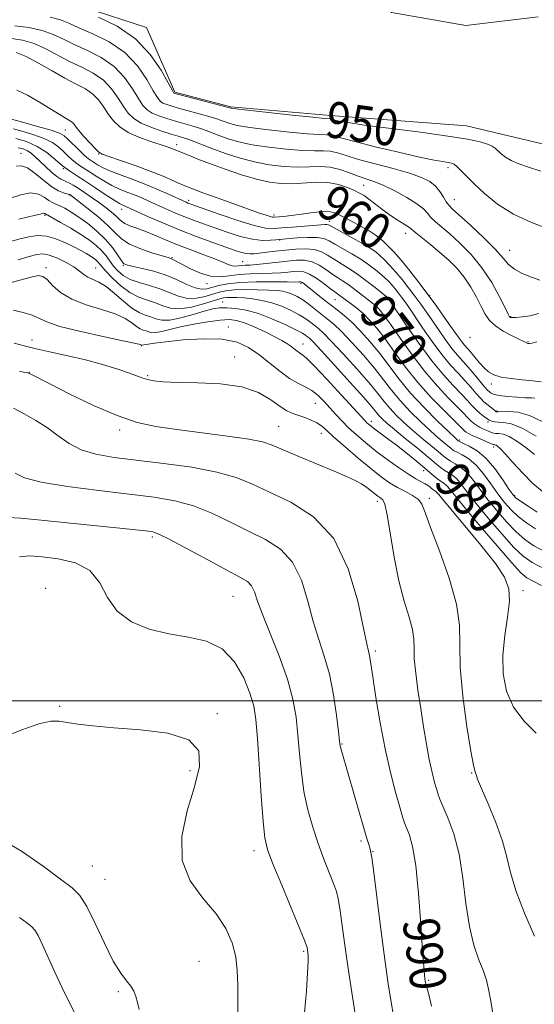
# Model space of a CAD drawing. Extents: x 2107300 to 2110200, y 357300 to 360200.
# Drawn here: x 2109145 to 2109258, y 357933 to 358150 of the extents above; entities that cross this region are included whole.
import ezdxf
from ezdxf.enums import TextEntityAlignment as Align

# ---------------------------------------------------------------- set-up
doc = ezdxf.new("R2010")
doc.units = 0
doc.header["$MEASUREMENT"] = 0
for name, color, linetype, lineweight in [('32000', 7, 'Continuous', 0), ('DTM HARD BREAKLINE', 7, 'Continuous', 0), ('DTM SPOT ELEVATION', 2, 'Continuous', 13), ('INDEX CONTOUR', 41, 'Continuous', 13), ('INDEX CONTOUR LABEL', 244, 'Continuous', 0), ('INTERMEDIATE CONTOUR', 44, 'Continuous', 0)]:
    doc.layers.add(name, color=color, linetype=linetype, lineweight=lineweight)
doc.styles.add('Style-ITALICS', font='ITALICS.shx')

msp = doc.modelspace()

# ---------------------------------------------------------------- linework, layer by layer
at = {"layer": '32000', "flags": 128}
msp.add_lwpolyline([(2107500, 358000), (2110000, 358000)], dxfattribs=at)
at = {"layer": 'DTM HARD BREAKLINE'}
for points in [[(2108994.45, 358155.79, 952.94), (2109005.72, 358170.1, 952.05), (2109018.89, 358179.39, 951.25), (2109032.44, 358181.22, 950.83), (2109036.03, 358173.33, 950.78), (2109037.84, 358161.61, 950.78), (2109041.64, 358148.84, 951.95), (2109049.2, 358140.84, 952.23), (2109062.22, 358135.04, 951.63), (2109079.56, 358139.35, 951.45), (2109103.49, 358154.25, 950.63), (2109127.13, 358167.32, 949.8), (2109142.7, 358166.27, 949.41), (2109162.23, 358165.11, 949.59), (2109191.14, 358170.92, 949.3), (2109209.9, 358170.36, 948.78), (2109217.48, 358160.08, 948.72), (2109226.57, 358151.94, 948.72), (2109242.92, 358149.07, 948.72), (2109258.91, 358150.93, 948.72)], [(2109062.22, 358135.04, 951.63), (2109073.16, 358127.82, 951.88), (2109089.12, 358123.98, 951.88), (2109104.94, 358130.06, 951.17), (2109116.22, 358140.97, 950.15), (2109131.89, 358152.89, 950.11), (2109138.94, 358155.17, 950.11), (2109156.18, 358153.89, 949.68), (2109172.47, 358148.58, 949.2), (2109178.77, 358134.35, 949.82), (2109191.13, 358131.09, 949.82), (2109213.1, 358129.2, 949.57), (2109243.11, 358126.91, 949.12), (2109252.33, 358124.73, 949.1), (2109270.97, 358120.26, 948.79), (2109280.25, 358112.44, 948.21), (2109300.21, 358089.86, 947.4), (2109314.15, 358072.9, 946.75), (2109338.62, 358061.27, 946.46), (2109376.93, 358052.22, 944.72), (2109400.04, 358045.79, 944.64)]]:
    msp.add_polyline3d(points, dxfattribs=at)
at = {"layer": 'DTM SPOT ELEVATION'}
for p in [(2109154.56, 358126, 963.2), (2109179.12, 358122.72, 957.3), (2109144.82, 358120.83, 971.3), (2109161.93, 358120.72, 962.1), (2109154.14, 358117.48, 968.1), (2109239.02, 358117.68, 952.4), (2109220.43, 358113.79, 956.8), (2109155.48, 358111.67, 972.1), (2109181.8, 358110.47, 963.6), (2109240.4, 358110.65, 953.2), (2109150.11, 358107.16, 976.2), (2109167.02, 358108.5, 968.6), (2109200.6, 358107.23, 961.6), (2109212.84, 358105.81, 963.5), (2109229.65, 358103.21, 958.6), (2109201.87, 358101.75, 966.1), (2109223.05, 358101.56, 962.8), (2109252.64, 358099.46, 953.2), (2109178.09, 358097.79, 971.9), (2109193.72, 358096.97, 969.1), (2109150.35, 358095.61, 981.6), (2109161.3, 358095.57, 979.1), (2109167.36, 358096.13, 974.1), (2109185.82, 358092.07, 972.5), (2109206.58, 358092.13, 974.3), (2109189.29, 358088.04, 979.2), (2109214.07, 358088.57, 972.9), (2109225.71, 358088.78, 968.1), (2109235, 358089.44, 961.9), (2109252.83, 358084.77, 955.9), (2109190.56, 358082.49, 983.5), (2109147.27, 358079.67, 985.29), (2109207.02, 358078.79, 981.3), (2109243.87, 358080.26, 960.4), (2109256.66, 358079.31, 957.8), (2109171.34, 358078.38, 984.1), (2109191.93, 358075.87, 985.4), (2109146.65, 358072.49, 987.96), (2109172.73, 358071.8, 985.8), (2109248.54, 358069.94, 962.7), (2109209.73, 358065.71, 984.9), (2109249.81, 358063.96, 965.8), (2109222.13, 358061.68, 981.5), (2109247.8, 358061.55, 968.4), (2109166.6, 358059.76, 988.4), (2109201.65, 358060.59, 987.1), (2109211.09, 358059.09, 986.6), (2109241.6, 358057.58, 973.7), (2109249.05, 358056.06, 972.4), (2109233.62, 358050.83, 982.6), (2109223.4, 358044.04, 988.5), (2109234.92, 358044.73, 985.6), (2109253.71, 358045.27, 973.8), (2109173.8, 358036.2, 994.3), (2109150.23, 358024.86, 997.7), (2109191.59, 358023.08, 994.9), (2109255.58, 358024.36, 983.6), (2109222.96, 358011.01, 989.7), (2109153.31, 357998.81, 997.9), (2109188.13, 357997.2, 997.9), (2109215.63, 357990.49, 991.9), (2109182.11, 357984.58, 998.2), (2109244.25, 357984.07, 986.1), (2109219.84, 357969.09, 992.3), (2109196.25, 357966.97, 996.5), (2109222.5, 357966.77, 991.9), (2109160.56, 357963.56, 998.9), (2109163.31, 357960.61, 999.1), (2109207.18, 357944.75, 996.2), (2109184.09, 357942.57, 999.1), (2109234.78, 357938.32, 989.8), (2109166.28, 357935.84, 1000.2)]:
    msp.add_point(p, dxfattribs=at)
at = {"layer": 'INDEX CONTOUR'}
for points in [[(2109259.461, 358116.898, 950), (2109256.753, 358117.798, 950), (2109254.619, 358118.556, 950), (2109252.959, 358119.272, 950), (2109251.679, 358120.02, 950), (2109250.71, 358120.76, 950), (2109249.422, 358121.968, 950), (2109248.767, 358122.433, 950), (2109247.754, 358122.884, 950), (2109246.078, 358123.381, 950), (2109243.304, 358123.963, 950), (2109238.965, 358124.665, 950), (2109232.917, 358125.494, 950), (2109220.617, 358127.086, 950), (2109216.95, 358127.616, 950), (2109214.987, 358127.96, 950), (2109214.046, 358128.177, 950), (2109213.093, 358128.435, 950), (2109211.765, 358128.551, 950), (2109209.163, 358128.81, 950), (2109204.623, 358129.289, 950), (2109194.793, 358130.356, 950), (2109192.229, 358130.648, 950), (2109191.232, 358130.774, 950), (2109191.025, 358130.816, 950), (2109190.884, 358130.861, 950), (2109190.31, 358131.02, 950), (2109178.553, 358134.151, 950), (2109178.463, 358134.26, 950), (2109178.13, 358134.849, 950), (2109177.291, 358136.398, 950), (2109175.719, 358139.185, 950), (2109173.326, 358142.668, 950), (2109170.062, 358146.104, 950), (2109166.027, 358148.883, 950), (2109161.929, 358150.925, 950)], [(2109258.074, 358054.371, 970), (2109256.148, 358055.959, 970), (2109254.209, 358057.337, 970), (2109252.496, 358058.334, 970), (2109251.19, 358058.844, 970), (2109250.248, 358059.01, 970), (2109249.567, 358059.041, 970), (2109249.047, 358059.109, 970), (2109248.585, 358059.246, 970), (2109248.076, 358059.45, 970), (2109247.445, 358059.717, 970), (2109246.729, 358060.042, 970), (2109245.991, 358060.416, 970), (2109245.284, 358060.837, 970), (2109244.616, 358061.316, 970), (2109243.983, 358061.865, 970), (2109243.341, 358062.528, 970), (2109242.477, 358063.462, 970), (2109241.14, 358064.85, 970), (2109239.154, 358066.845, 970), (2109236.663, 358069.461, 970), (2109233.892, 358072.676, 970), (2109231.068, 358076.375, 970), (2109228.45, 358080.063, 970), (2109226.301, 358083.15, 970), (2109224.802, 358085.203, 970), (2109223.801, 358086.422, 970), (2109223.064, 358087.167, 970), (2109222.378, 358087.756, 970), (2109218.191, 358091.013, 970), (2109216.898, 358091.964, 970), (2109215.726, 358092.743, 970), (2109214.604, 358093.45, 970), (2109213.414, 358094.239, 970), (2109212.067, 358095.196, 970), (2109210.585, 358096.158, 970), (2109209.015, 358096.895, 970), (2109207.382, 358097.237, 970), (2109205.604, 358097.252, 970), (2109203.576, 358097.068, 970), (2109198.921, 358096.529, 970), (2109196.87, 358096.313, 970), (2109195.352, 358096.196, 970), (2109194.279, 358096.14, 970), (2109193.479, 358096.084, 970), (2109192.798, 358095.993, 970), (2109192.139, 358095.939, 970), (2109191.423, 358096.017, 970), (2109190.548, 358096.307, 970), (2109189.329, 358096.82, 970), (2109187.559, 358097.55, 970), (2109185.122, 358098.479, 970), (2109182.275, 358099.542, 970), (2109179.362, 358100.66, 970), (2109176.673, 358101.759, 970), (2109174.269, 358102.775, 970), (2109172.152, 358103.645, 970), (2109170.332, 358104.329, 970), (2109168.845, 358104.876, 970), (2109167.733, 358105.356, 970), (2109166.991, 358105.837, 970), (2109166.415, 358106.379, 970), (2109165.757, 358107.037, 970), (2109164.814, 358107.856, 970), (2109163.585, 358108.82, 970), (2109162.118, 358109.903, 970), (2109160.484, 358111.059, 970), (2109158.854, 358112.177, 970), (2109157.42, 358113.128, 970), (2109156.325, 358113.818, 970), (2109155.508, 358114.281, 970), (2109154.856, 358114.585, 970), (2109154.254, 358114.818, 970), (2109153.576, 358115.142, 970), (2109152.694, 358115.738, 970), (2109151.531, 358116.717, 970), (2109150.234, 358117.915, 970), (2109147.976, 358120.081, 970), (2109147.094, 358120.848, 970), (2109146.231, 358121.43, 970), (2109145.283, 358121.843, 970), (2109144.206, 358122.035, 970)], [(2109260.365, 358029.084, 980), (2109257.547, 358030.535, 980), (2109255.56, 358031.919, 980), (2109253.538, 358033.884, 980), (2109250.856, 358036.851, 980), (2109247.874, 358040.325, 980), (2109245.193, 358043.587, 980), (2109243.265, 358046.068, 980), (2109241.943, 358047.805, 980), (2109240.926, 358048.985, 980), (2109239.972, 358049.792, 980), (2109239.051, 358050.382, 980), (2109238.187, 358050.908, 980), (2109237.347, 358051.528, 980), (2109234.624, 358053.813, 980), (2109232.248, 358055.761, 980), (2109229.573, 358057.937, 980), (2109227.187, 358059.895, 980), (2109225.537, 358061.297, 980), (2109224.509, 358062.241, 980), (2109223.851, 358062.935, 980), (2109222.3, 358064.799, 980), (2109220.443, 358066.938, 980), (2109217.435, 358070.303, 980), (2109213.978, 358074.119, 980), (2109211.014, 358077.352, 980), (2109209.246, 358079.236, 980), (2109208.42, 358080.059, 980), (2109208.041, 358080.376, 980), (2109207.643, 358080.671, 980), (2109206.877, 358081.143, 980), (2109205.42, 358081.922, 980), (2109203.08, 358083.066, 980), (2109200.182, 358084.352, 980), (2109197.18, 358085.484, 980), (2109194.459, 358086.233, 980), (2109192.117, 358086.63, 980), (2109190.187, 358086.775, 980), (2109188.625, 358086.74, 980), (2109187.107, 358086.502, 980), (2109185.237, 358086.013, 980), (2109182.77, 358085.279, 980), (2109180.065, 358084.527, 980), (2109177.633, 358084.04, 980), (2109175.85, 358084.018, 980), (2109174.55, 358084.326, 980), (2109173.433, 358084.748, 980), (2109172.24, 358085.146, 980), (2109170.868, 358085.7, 980), (2109169.258, 358086.668, 980), (2109167.391, 358088.192, 980), (2109165.427, 358089.942, 980), (2109163.566, 358091.47, 980), (2109161.973, 358092.448, 980), (2109159.584, 358093.516, 980), (2109158.69, 358094.117, 980), (2109157.748, 358094.874, 980), (2109156.495, 358095.771, 980), (2109154.772, 358096.765, 980), (2109152.839, 358097.694, 980), (2109151.062, 358098.37, 980), (2109149.67, 358098.645, 980), (2109148.344, 358098.53, 980), (2109146.627, 358098.075, 980), (2109144.191, 358097.367, 980)], [(2109235.399, 357932.636, 990), (2109234.88, 357934.918, 990), (2109234.123, 357937.565, 990), (2109233.977, 357938.218, 990), (2109233.893, 357938.769, 990), (2109233.8, 357939.576, 990), (2109233.65, 357941.367, 990), (2109233.4, 357944.958, 990), (2109233.02, 357950.759, 990), (2109232.515, 357957.538, 990), (2109231.9, 357963.652, 990), (2109231.205, 357967.842, 990), (2109230.509, 357970.38, 990), (2109229.446, 357973.091, 990), (2109228.993, 357974.461, 990), (2109228.369, 357976.569, 990), (2109227.448, 357979.834, 990), (2109226.324, 357984.179, 990), (2109225.146, 357989.401, 990), (2109224.049, 357995.187, 990), (2109223.117, 358000.775, 990), (2109222.422, 358005.29, 990), (2109221.782, 358009.578, 990), (2109221.642, 358010.323, 990), (2109221.466, 358011.013, 990), (2109221.096, 358012.594, 990), (2109220.372, 358016.076, 990), (2109219.105, 358022.019, 990), (2109217.017, 358029.166, 990), (2109213.806, 358035.81, 990), (2109209.365, 358040.629, 990), (2109204.364, 358043.848, 990), (2109199.669, 358046.078, 990), (2109195.85, 358047.841, 990), (2109192.279, 358049.296, 990), (2109188.032, 358050.513, 990), (2109182.493, 358051.551, 990), (2109176.28, 358052.427, 990), (2109165.341, 358053.753, 990), (2109161.337, 358054.428, 990), (2109158.101, 358055.391, 990), (2109155.416, 358056.787, 990), (2109153.023, 358058.473, 990), (2109150.65, 358060.232, 990), (2109148.108, 358061.878, 990), (2109145.535, 358063.34, 990), (2109143.152, 358064.578, 990)], [(2109170.893, 357931.926, 1000), (2109170.523, 357933.45, 1000), (2109170.173, 357934.752, 1000), (2109169.718, 357935.934, 1000), (2109169.057, 357937.052, 1000), (2109168.101, 357938.237, 1000), (2109166.817, 357939.92, 1000), (2109165.181, 357942.605, 1000), (2109163.224, 357946.537, 1000), (2109161.176, 357950.911, 1000), (2109159.32, 357954.662, 1000), (2109157.783, 357957.064, 1000), (2109156.073, 357958.747, 1000), (2109153.544, 357960.684, 1000), (2109149.738, 357963.551, 1000), (2109144.952, 357966.86, 1000), (2109139.674, 357969.828, 1000)]]:
    msp.add_polyline3d(points, dxfattribs=at)
at = {"layer": 'INTERMEDIATE CONTOUR'}
for points in [[(2109261.34, 358104.103, 952), (2109257.404, 358105.572, 952), (2109253.437, 358107.436, 952), (2109249.96, 358109.641, 952), (2109247.077, 358111.949, 952), (2109244.792, 358114.079, 952), (2109243.085, 358115.799, 952), (2109241.859, 358117.082, 952), (2109240.991, 358117.952, 952), (2109240.349, 358118.454, 952), (2109239.753, 358118.705, 952), (2109239.011, 358118.844, 952), (2109237.884, 358119.011, 952), (2109235.953, 358119.35, 952), (2109232.751, 358120.01, 952), (2109228.094, 358121.065, 952), (2109222.918, 358122.297, 952), (2109218.444, 358123.418, 952), (2109215.581, 358124.2, 952), (2109213.999, 358124.659, 952), (2109213.06, 358124.877, 952), (2109212.136, 358124.943, 952), (2109210.651, 358124.984, 952), (2109208.04, 358125.14, 952), (2109204.016, 358125.507, 952), (2109199.4, 358126.014, 952), (2109195.293, 358126.548, 952), (2109192.528, 358127.019, 952), (2109190.879, 358127.422, 952), (2109189.855, 358127.773, 952), (2109188.997, 358128.095, 952), (2109187.979, 358128.448, 952), (2109186.508, 358128.898, 952), (2109184.413, 358129.486, 952), (2109179.816, 358130.737, 952), (2109178.135, 358131.218, 952), (2109176.951, 358131.603, 952), (2109176.137, 358131.945, 952), (2109175.537, 358132.35, 952), (2109174.911, 358133.132, 952), (2109173.995, 358134.659, 952), (2109172.557, 358137.138, 952), (2109170.488, 358140.136, 952), (2109167.713, 358143.058, 952), (2109164.274, 358145.426, 952), (2109160.69, 358147.227, 952), (2109157.599, 358148.564, 952), (2109155.402, 358149.542, 952), (2109153.549, 358150.27, 952), (2109151.256, 358150.857, 952)], [(2109259.253, 358092.872, 954), (2109257.403, 358093.511, 954), (2109255.403, 358094.318, 954), (2109253.645, 358095.257, 954), (2109252.36, 358096.337, 954), (2109251.147, 358097.733, 954), (2109249.445, 358099.66, 954), (2109246.909, 358102.2, 954), (2109244.045, 358104.894, 954), (2109240.026, 358108.544, 954), (2109239.18, 358109.383, 954), (2109238.623, 358110.139, 954), (2109238.004, 358111.176, 954), (2109237.225, 358112.399, 954), (2109236.246, 358113.599, 954), (2109234.985, 358114.624, 954), (2109233.184, 358115.537, 954), (2109230.539, 358116.461, 954), (2109226.923, 358117.478, 954), (2109222.916, 358118.527, 954), (2109219.274, 358119.51, 954), (2109216.565, 358120.336, 954), (2109214.607, 358120.953, 954), (2109213.026, 358121.319, 954), (2109211.455, 358121.426, 954), (2109209.536, 358121.417, 954), (2109206.916, 358121.471, 954), (2109203.408, 358121.726, 954), (2109199.487, 358122.167, 954), (2109195.793, 358122.74, 954), (2109192.827, 358123.391, 954), (2109190.526, 358124.071, 954), (2109188.685, 358124.729, 954), (2109185.649, 358125.876, 954), (2109184.157, 358126.389, 954), (2109182.52, 358126.888, 954), (2109178.886, 358127.921, 954), (2109176.992, 358128.493, 954), (2109175.213, 358129.102, 954), (2109173.721, 358129.739, 954), (2109172.611, 358130.44, 954), (2109171.692, 358131.414, 954), (2109170.699, 358132.919, 954), (2109169.395, 358135.092, 954), (2109167.65, 358137.605, 954), (2109165.364, 358140.012, 954), (2109162.521, 358141.969, 954), (2109159.451, 358143.529, 954), (2109156.57, 358144.847, 954), (2109154.155, 358146.043, 954), (2109151.935, 358147.1, 954), (2109149.498, 358147.969, 954), (2109146.575, 358148.604, 954), (2109143.465, 358148.98, 954)], [(2109258.994, 358085.507, 956), (2109257.152, 358085.012, 956), (2109255.396, 358084.736, 956), (2109254.008, 358084.613, 956), (2109253.189, 358084.584, 956), (2109252.816, 358084.612, 956), (2109252.681, 358084.668, 956), (2109252.579, 358084.798, 956), (2109252.297, 358085.342, 956), (2109251.621, 358086.716, 956), (2109250.389, 358089.174, 956), (2109248.651, 358092.321, 956), (2109246.508, 358095.602, 956), (2109244.089, 358098.549, 956), (2109241.633, 358101.043, 956), (2109239.406, 358103.054, 956), (2109236.26, 358105.75, 956), (2109235.258, 358106.712, 956), (2109234.486, 358107.614, 956), (2109233.59, 358108.581, 956), (2109232.159, 358109.734, 956), (2109229.936, 358111.127, 956), (2109227.289, 358112.566, 956), (2109224.74, 358113.794, 956), (2109222.673, 358114.633, 956), (2109219.211, 358115.814, 956), (2109217.286, 358116.535, 956), (2109215.182, 358117.255, 956), (2109212.993, 358117.761, 956), (2109210.774, 358117.91, 956), (2109208.421, 358117.851, 956), (2109205.792, 358117.801, 956), (2109202.8, 358117.944, 956), (2109199.573, 358118.32, 956), (2109196.293, 358118.932, 956), (2109193.126, 358119.763, 956), (2109190.172, 358120.719, 956), (2109187.515, 358121.686, 956), (2109181.806, 358123.88, 956), (2109180.628, 358124.29, 956), (2109179.471, 358124.649, 956), (2109177.957, 358125.105, 956), (2109175.849, 358125.767, 956), (2109173.475, 358126.6, 956), (2109171.305, 358127.533, 956), (2109169.685, 358128.529, 956), (2109168.473, 358129.697, 956), (2109167.403, 358131.179, 956), (2109166.233, 358133.046, 956), (2109164.813, 358135.073, 956), (2109163.016, 358136.966, 956), (2109160.769, 358138.511, 956), (2109158.212, 358139.831, 956), (2109155.541, 358141.129, 956), (2109150.321, 358143.931, 956), (2109147.74, 358145.081, 956), (2109145.166, 358145.832, 956), (2109142.742, 358146.211, 956)], [(2109258.594, 358079.236, 958), (2109257.524, 358078.959, 958), (2109257.009, 358078.876, 958), (2109256.781, 358078.886, 958), (2109256.617, 358078.907, 958), (2109256.458, 358078.938, 958), (2109256.29, 358078.999, 958), (2109255.577, 358079.373, 958), (2109254.614, 358079.854, 958), (2109253.05, 358080.62, 958), (2109251.197, 358081.611, 958), (2109249.477, 358082.741, 958), (2109248.198, 358083.958, 958), (2109247.226, 358085.348, 958), (2109246.319, 358087.036, 958), (2109245.271, 358089.085, 958), (2109244.036, 358091.322, 958), (2109242.607, 358093.513, 958), (2109240.983, 358095.48, 958), (2109239.185, 358097.264, 958), (2109237.239, 358098.96, 958), (2109235.214, 358100.62, 958), (2109231.893, 358103.284, 958), (2109230.509, 358104.468, 958), (2109229.941, 358104.869, 958), (2109227.799, 358106.16, 958), (2109226.303, 358107.15, 958), (2109224.644, 358108.373, 958), (2109221.577, 358110.746, 958), (2109220.485, 358111.516, 958), (2109219.512, 358112.082, 958), (2109218.363, 358112.639, 958), (2109216.803, 358113.314, 958), (2109214.837, 358113.967, 958), (2109212.53, 358114.391, 958), (2109209.965, 358114.45, 958), (2109204.669, 358114.131, 958), (2109202.192, 358114.163, 958), (2109199.659, 358114.473, 958), (2109196.793, 358115.123, 958), (2109193.434, 358116.131, 958), (2109189.889, 358117.339, 958), (2109186.582, 358118.547, 958), (2109183.859, 358119.584, 958), (2109181.766, 358120.411, 958), (2109178.252, 358121.857, 958), (2109177.705, 358122.055, 958), (2109176.834, 358122.344, 958), (2109173.266, 358123.494, 958), (2109170.798, 358124.393, 958), (2109168.465, 358125.459, 958), (2109166.634, 358126.659, 958), (2109165.238, 358127.985, 958), (2109164.107, 358129.44, 958), (2109163.071, 358130.999, 958), (2109161.975, 358132.542, 958), (2109160.667, 358133.92, 958), (2109159.016, 358135.054, 958), (2109156.974, 358136.133, 958), (2109154.512, 358137.412, 958), (2109151.663, 358139.044, 958), (2109148.707, 358140.761, 958), (2109145.982, 358142.193, 958), (2109143.758, 358143.059, 958)], [(2109259.587, 358070.432, 962), (2109257.707, 358070.658, 962), (2109255.381, 358070.876, 962), (2109252.921, 358071.134, 962), (2109250.741, 358071.477, 962), (2109249.142, 358071.955, 962), (2109247.971, 358072.618, 962), (2109246.962, 358073.522, 962), (2109245.912, 358074.676, 962), (2109243.955, 358077.01, 962), (2109242.656, 358078.484, 962), (2109242.097, 358079.161, 962), (2109241.457, 358080.029, 962), (2109239.576, 358082.734, 962), (2109238.185, 358084.713, 962), (2109236.512, 358087.049, 962), (2109234.623, 358089.632, 962), (2109232.596, 358092.332, 962), (2109230.567, 358094.945, 962), (2109228.686, 358097.248, 962), (2109227.076, 358099.07, 962), (2109225.749, 358100.444, 962), (2109224.695, 358101.456, 962), (2109223.846, 358102.208, 962), (2109222.927, 358102.889, 962), (2109221.608, 358103.706, 962), (2109219.697, 358104.789, 962), (2109217.54, 358105.966, 962), (2109215.621, 358106.984, 962), (2109214.253, 358107.646, 962), (2109213.069, 358107.957, 962), (2109211.531, 358107.974, 962), (2109209.286, 358107.765, 962), (2109206.715, 358107.444, 962), (2109204.381, 358107.133, 962), (2109202.725, 358106.929, 962), (2109201.677, 358106.819, 962), (2109200.633, 358106.737, 962), (2109200.261, 358106.766, 962), (2109199.748, 358106.892, 962), (2109198.893, 358107.167, 962), (2109197.431, 358107.675, 962), (2109188.072, 358111.015, 962), (2109184.915, 358112.153, 962), (2109182.865, 358112.908, 962), (2109181.522, 358113.44, 962), (2109180.241, 358113.999, 962), (2109178.486, 358114.784, 962), (2109176.163, 358115.782, 962), (2109173.293, 358116.927, 962), (2109169.99, 358118.136, 962), (2109166.764, 358119.256, 962), (2109164.218, 358120.114, 962), (2109162.755, 358120.629, 962), (2109161.96, 358121.073, 962), (2109161.215, 358121.806, 962), (2109160.065, 358123.063, 962), (2109158.71, 358124.579, 962), (2109157.515, 358125.96, 962), (2109156.299, 358127.479, 962), (2109155.969, 358127.828, 962), (2109155.548, 358128.115, 962), (2109154.793, 358128.546, 962), (2109153.457, 358129.334, 962), (2109148.876, 358132.147, 962), (2109146.281, 358133.644, 962), (2109143.906, 358134.812, 962)], [(2109258.186, 358066.8, 964), (2109257.401, 358066.855, 964), (2109256.133, 358066.913, 964), (2109254.245, 358067.037, 964), (2109252.131, 358067.218, 964), (2109250.321, 358067.423, 964), (2109249.209, 358067.627, 964), (2109248.654, 358067.821, 964), (2109248.38, 358068.003, 964), (2109248.133, 358068.202, 964), (2109247.749, 358068.584, 964), (2109247.084, 358069.344, 964), (2109244.788, 358072.14, 964), (2109243.484, 358073.676, 964), (2109241.118, 358076.29, 964), (2109239.88, 358077.787, 964), (2109238.492, 358079.668, 964), (2109237.025, 358081.777, 964), (2109235.589, 358083.88, 964), (2109234.261, 358085.798, 964), (2109232.991, 358087.586, 964), (2109231.701, 358089.353, 964), (2109230.331, 358091.174, 964), (2109228.92, 358092.977, 964), (2109227.525, 358094.652, 964), (2109226.204, 358096.108, 964), (2109225.012, 358097.32, 964), (2109224, 358098.282, 964), (2109223.153, 358099.024, 964), (2109222.187, 358099.726, 964), (2109220.748, 358100.604, 964), (2109218.645, 358101.788, 964), (2109213.209, 358104.758, 964), (2109212.65, 358105.032, 964), (2109212.306, 358105.105, 964), (2109211.824, 358105.103, 964), (2109210.951, 358105.047, 964), (2109204.706, 358104.562, 964), (2109202.373, 358104.368, 964), (2109200.563, 358104.241, 964), (2109198.764, 358104.361, 964), (2109196.256, 358104.93, 964), (2109192.611, 358106.053, 964), (2109188.557, 358107.422, 964), (2109182.063, 358109.708, 964), (2109181.628, 358109.873, 964), (2109181.241, 358110.036, 964), (2109177.349, 358111.805, 964), (2109174.796, 358112.93, 964), (2109171.97, 358114.103, 964), (2109169.146, 358115.18, 964), (2109166.548, 358116.138, 964), (2109164.387, 358116.98, 964), (2109162.81, 358117.709, 964), (2109161.718, 358118.32, 964), (2109160.34, 358119.2, 964), (2109159.702, 358119.664, 964), (2109158.841, 358120.398, 964), (2109157.647, 358121.516, 964), (2109155.171, 358123.937, 964), (2109154.316, 358124.72, 964), (2109153.289, 358125.303, 964), (2109151.465, 358125.934, 964), (2109148.465, 358126.791, 964), (2109144.9, 358127.766, 964), (2109141.627, 358128.68, 964)], [(2109259.898, 358061.569, 966), (2109256.976, 358063.023, 966), (2109254.399, 358063.743, 966), (2109252.326, 358063.908, 966), (2109250.054, 358063.779, 966), (2109249.669, 358063.823, 966), (2109249.42, 358063.984, 966), (2109248.612, 358064.647, 966), (2109247.543, 358065.478, 966), (2109246.915, 358066.012, 966), (2109246.143, 358066.787, 966), (2109245.176, 358067.89, 966), (2109244.021, 358069.245, 966), (2109242.702, 358070.734, 966), (2109241.231, 358072.297, 966), (2109239.567, 358074.112, 966), (2109237.663, 358076.414, 966), (2109235.526, 358079.306, 966), (2109233.404, 358082.364, 966), (2109230.336, 358086.884, 966), (2109229.47, 358088.122, 966), (2109228.778, 358089.073, 966), (2109228.077, 358090.006, 966), (2109227.354, 358090.93, 966), (2109226.639, 358091.788, 966), (2109225.941, 358092.551, 966), (2109225.175, 358093.298, 966), (2109224.235, 358094.132, 966), (2109223.032, 358095.13, 966), (2109221.545, 358096.264, 966), (2109219.774, 358097.474, 966), (2109217.764, 358098.699, 966), (2109214.044, 358100.831, 966), (2109212.79, 358101.568, 966), (2109211.654, 358102.049, 966), (2109210.17, 358102.284, 966), (2109208.05, 358102.295, 966), (2109205.707, 358102.173, 966), (2109202.539, 358101.926, 966), (2109201.807, 358101.857, 966), (2109201.037, 358101.767, 966), (2109199.818, 358101.645, 966), (2109198.082, 358101.626, 966), (2109195.85, 358101.882, 966), (2109193.185, 358102.525, 966), (2109190.325, 358103.425, 966), (2109187.549, 358104.388, 966), (2109185.074, 358105.267, 966), (2109182.851, 358106.079, 966), (2109180.769, 358106.886, 966), (2109178.739, 358107.732, 966), (2109176.77, 358108.597, 966), (2109173.128, 358110.246, 966), (2109171.449, 358110.989, 966), (2109169.818, 358111.667, 966), (2109168.197, 358112.293, 966), (2109166.554, 358112.953, 966), (2109164.859, 358113.752, 966), (2109163.109, 358114.749, 966), (2109161.416, 358115.819, 966), (2109159.918, 358116.794, 966), (2109157.735, 358118.179, 966), (2109156.867, 358118.796, 966), (2109156.014, 358119.511, 966), (2109155.14, 358120.327, 966), (2109154.223, 358121.225, 966), (2109153.189, 358122.188, 966), (2109151.755, 358123.201, 966), (2109149.585, 358124.251, 966), (2109146.527, 358125.304, 966), (2109143.172, 358126.223, 966)], [(2109258.466, 358058.448, 968), (2109255.367, 358060.23, 968), (2109252.976, 358061.163, 968), (2109251.267, 358061.46, 968), (2109250.071, 358061.495, 968), (2109249.234, 358061.572, 968), (2109248.67, 358061.71, 968), (2109248.308, 358061.858, 968), (2109248.067, 358061.985, 968), (2109247.827, 358062.144, 968), (2109246.848, 358062.844, 968), (2109246.068, 358063.452, 968), (2109245.202, 358064.23, 968), (2109244.299, 358065.181, 968), (2109243.254, 358066.35, 968), (2109241.921, 358067.792, 968), (2109240.18, 358069.59, 968), (2109238.017, 358071.933, 968), (2109235.446, 358075.04, 968), (2109232.561, 358078.945, 968), (2109229.783, 358082.95, 968), (2109225.754, 358088.923, 968), (2109225.678, 358088.995, 968), (2109224.47, 358089.981, 968), (2109222.91, 358091.236, 968), (2109220.904, 358092.801, 968), (2109218.799, 358094.344, 968), (2109216.882, 358095.61, 968), (2109213.729, 358097.535, 968), (2109212.427, 358098.382, 968), (2109211.107, 358099.103, 968), (2109209.553, 358099.586, 968), (2109207.613, 358099.757, 968), (2109205.41, 358099.688, 968), (2109203.131, 358099.486, 968), (2109200.954, 358099.248, 968), (2109199.01, 358099.015, 968), (2109196.251, 358098.676, 968), (2109195.345, 358098.632, 968), (2109194.493, 358098.715, 968), (2109193.478, 358098.962, 968), (2109192.058, 358099.423, 968), (2109189.984, 358100.15, 968), (2109187.104, 358101.177, 968), (2109183.64, 358102.451, 968), (2109179.91, 358103.9, 968), (2109176.237, 358105.428, 968), (2109172.966, 358106.859, 968), (2109168.102, 358109.047, 968), (2109167.247, 358109.405, 968), (2109166.56, 358109.768, 968), (2109165.331, 358110.525, 968), (2109163.409, 358111.789, 968), (2109161.114, 358113.318, 968), (2109158.886, 358114.781, 968), (2109157.055, 358115.941, 968), (2109155.503, 358116.954, 968), (2109153.999, 358118.075, 968), (2109152.347, 358119.475, 968), (2109150.483, 358120.991, 968), (2109148.376, 358122.38, 968), (2109146.044, 358123.437, 968), (2109143.706, 358124.112, 968)], [(2109259.862, 358046.186, 972), (2109257.73, 358047.992, 972), (2109255.511, 358050.25, 972), (2109253.39, 358052.57, 972), (2109251.668, 358054.489, 972), (2109250.563, 358055.661, 972), (2109249.951, 358056.225, 972), (2109249.624, 358056.439, 972), (2109249.407, 358056.524, 972), (2109249.25, 358056.552, 972), (2109249.136, 358056.557, 972), (2109249.019, 358056.581, 972), (2109248.728, 358056.694, 972), (2109245.554, 358058.039, 972), (2109244.325, 358058.585, 972), (2109243.502, 358058.988, 972), (2109243.012, 358059.285, 972), (2109242.695, 358059.549, 972), (2109241.698, 358060.575, 972), (2109240.359, 358061.909, 972), (2109238.129, 358064.099, 972), (2109235.32, 358066.973, 972), (2109232.372, 358070.259, 972), (2109229.653, 358073.688, 972), (2109227.238, 358076.993, 972), (2109225.13, 358079.907, 972), (2109223.315, 358082.233, 972), (2109221.725, 358084.04, 972), (2109220.279, 358085.469, 972), (2109218.919, 358086.639, 972), (2109217.694, 358087.587, 972), (2109214.948, 358089.623, 972), (2109214.008, 358090.266, 972), (2109213.099, 358090.942, 972), (2109211.707, 358092.011, 972), (2109210.062, 358093.214, 972), (2109208.477, 358094.204, 972), (2109207.185, 358094.721, 972), (2109206.08, 358094.852, 972), (2109204.973, 358094.771, 972), (2109203.693, 358094.63, 972), (2109202.136, 358094.489, 972), (2109200.212, 358094.386, 972), (2109195.385, 358094.279, 972), (2109192.944, 358094.114, 972), (2109190.76, 358093.816, 972), (2109188.717, 358093.598, 972), (2109186.626, 358093.734, 972), (2109184.38, 358094.399, 972), (2109182.209, 358095.362, 972), (2109180.422, 358096.295, 972), (2109178.187, 358097.512, 972), (2109177.874, 358097.643, 972), (2109177.261, 358097.833, 972), (2109175.946, 358098.224, 972), (2109173.705, 358098.914, 972), (2109171.037, 358099.842, 972), (2109168.615, 358100.907, 972), (2109166.908, 358102.046, 972), (2109165.546, 358103.35, 972), (2109163.952, 358104.948, 972), (2109161.744, 358106.879, 972), (2109159.333, 358108.831, 972), (2109155.572, 358111.739, 972), (2109155.501, 358111.776, 972), (2109155.325, 358111.828, 972), (2109154.922, 358111.922, 972), (2109154.188, 358112.114, 972), (2109153.096, 358112.563, 972), (2109151.637, 358113.456, 972), (2109149.85, 358114.867, 972), (2109147.964, 358116.419, 972), (2109146.254, 358117.624, 972), (2109144.915, 358118.116, 972), (2109143.816, 358118.016, 972)], [(2109258.701, 358041.667, 974), (2109256.678, 358042.964, 974), (2109254.988, 358044.075, 974), (2109253.962, 358044.81, 974), (2109253.275, 358045.538, 974), (2109252.442, 358046.762, 974), (2109251.093, 358048.805, 974), (2109249.328, 358051.262, 974), (2109247.362, 358053.544, 974), (2109245.412, 358055.189, 974), (2109243.688, 358056.235, 974), (2109242.399, 358056.844, 974), (2109241.682, 358057.168, 974), (2109241.382, 358057.319, 974), (2109241.268, 358057.401, 974), (2109241.087, 358057.558, 974), (2109240.49, 358058.113, 974), (2109239.099, 358059.431, 974), (2109236.7, 358061.743, 974), (2109233.717, 358064.734, 974), (2109230.736, 358067.954, 974), (2109228.203, 358071.034, 974), (2109223.958, 358076.665, 974), (2109221.838, 358079.255, 974), (2109219.736, 358081.597, 974), (2109217.784, 358083.566, 974), (2109216.075, 358085.091, 974), (2109214.529, 358086.325, 974), (2109213.021, 358087.473, 974), (2109211.477, 358088.685, 974), (2109207.306, 358092.053, 974), (2109206.935, 358092.315, 974), (2109206.691, 358092.443, 974), (2109206.519, 358092.482, 974), (2109206.122, 358092.457, 974), (2109205.35, 358092.448, 974), (2109203.555, 358092.459, 974), (2109200.463, 358092.49, 974), (2109196.701, 358092.479, 974), (2109193.12, 358092.355, 974), (2109190.386, 358092.068, 974), (2109188.427, 358091.677, 974), (2109185.802, 358090.939, 974), (2109184.629, 358090.841, 974), (2109183.219, 358091.136, 974), (2109181.379, 358091.916, 974), (2109179.139, 358092.979, 974), (2109176.585, 358094.05, 974), (2109173.853, 358094.906, 974), (2109171.286, 358095.526, 974), (2109169.279, 358095.938, 974), (2109168.09, 358096.209, 974), (2109167.434, 358096.559, 974), (2109166.89, 358097.246, 974), (2109166.102, 358098.45, 974), (2109164.968, 358100.049, 974), (2109163.454, 358101.843, 974), (2109161.572, 358103.645, 974), (2109159.522, 358105.327, 974), (2109157.551, 358106.772, 974), (2109155.863, 358107.892, 974), (2109154.478, 358108.707, 974), (2109153.372, 358109.264, 974), (2109152.498, 358109.632, 974), (2109151.731, 358109.969, 974), (2109150.924, 358110.455, 974), (2109149.935, 358111.176, 974), (2109148.64, 358111.853, 974), (2109146.92, 358112.113, 974), (2109144.755, 358111.711, 974), (2109142.512, 358110.918, 974)], [(2109258.316, 358037.956, 976), (2109256.306, 358039.283, 976), (2109254.505, 358040.678, 976), (2109252.926, 358042.157, 976), (2109251.475, 358043.8, 976), (2109250.026, 358045.704, 976), (2109248.484, 358047.893, 976), (2109246.866, 358050.109, 976), (2109245.217, 358052.024, 976), (2109243.599, 358053.39, 976), (2109242.142, 358054.284, 976), (2109240.995, 358054.865, 976), (2109240.237, 358055.288, 976), (2109239.677, 358055.69, 976), (2109238.141, 358056.959, 976), (2109236.851, 358058.054, 976), (2109235.128, 358059.586, 976), (2109232.979, 358061.594, 976), (2109230.648, 358063.903, 976), (2109228.441, 358066.281, 976), (2109226.558, 358068.568, 976), (2109224.782, 358070.884, 976), (2109222.786, 358073.423, 976), (2109220.371, 358076.271, 976), (2109217.816, 358079.104, 976), (2109215.527, 358081.495, 976), (2109213.792, 358083.145, 976), (2109212.439, 358084.28, 976), (2109208.355, 358087.469, 976), (2109206.973, 358088.478, 976), (2109205.749, 358089.248, 976), (2109204.654, 358089.793, 976), (2109203.625, 358090.166, 976), (2109202.566, 358090.414, 976), (2109201.256, 358090.573, 976), (2109199.44, 358090.677, 976), (2109196.989, 358090.747, 976), (2109194.284, 358090.763, 976), (2109191.831, 358090.692, 976), (2109189.991, 358090.508, 976), (2109188.541, 358090.204, 976), (2109185.421, 358089.267, 976), (2109183.52, 358088.872, 976), (2109181.543, 358088.832, 976), (2109179.589, 358089.302, 976), (2109175.476, 358090.961, 976), (2109173.179, 358091.683, 976), (2109170.901, 358092.332, 976), (2109168.891, 358093.036, 976), (2109167.332, 358093.895, 976), (2109166.154, 358094.89, 976), (2109165.222, 358095.969, 976), (2109163.576, 358098.225, 976), (2109162.622, 358099.361, 976), (2109161.433, 358100.492, 976), (2109159.929, 358101.662, 976), (2109158.042, 358102.928, 976), (2109155.788, 358104.299, 976), (2109153.535, 358105.599, 976), (2109150.184, 358107.46, 976), (2109150.094, 358107.525, 976), (2109149.976, 358107.587, 976), (2109149.82, 358107.61, 976), (2109149.578, 358107.564, 976), (2109149.059, 358107.422, 976), (2109148.034, 358107.162, 976), (2109144.373, 358106.312, 976)], [(2109260.431, 358032.892, 978), (2109257.932, 358034.245, 978), (2109255.933, 358035.601, 978), (2109254.021, 358037.281, 978), (2109251.891, 358039.504, 978), (2109249.674, 358042.063, 978), (2109247.609, 358044.646, 978), (2109244.404, 358048.957, 978), (2109243.072, 358050.505, 978), (2109241.786, 358051.591, 978), (2109240.596, 358052.333, 978), (2109239.591, 358052.886, 978), (2109238.792, 358053.408, 978), (2109237.972, 358054.061, 978), (2109236.838, 358055.009, 978), (2109233.212, 358057.996, 978), (2109231.158, 358059.74, 978), (2109229.258, 358061.446, 978), (2109227.579, 358063.072, 978), (2109226.146, 358064.608, 978), (2109224.914, 358066.101, 978), (2109223.541, 358067.842, 978), (2109221.615, 358070.18, 978), (2109218.903, 358073.287, 978), (2109215.897, 358076.611, 978), (2109213.271, 358079.423, 978), (2109211.519, 358081.19, 978), (2109210.429, 358082.169, 978), (2109208.721, 358083.507, 978), (2109207.616, 358084.306, 978), (2109206.196, 358085.2, 978), (2109204.405, 358086.158, 978), (2109202.343, 358087.082, 978), (2109200.148, 358087.855, 978), (2109197.954, 358088.394, 978), (2109195.872, 358088.728, 978), (2109194.008, 358088.92, 978), (2109192.448, 358089.023, 978), (2109191.197, 358089.057, 978), (2109190.243, 358089.035, 978), (2109189.507, 358088.951, 978), (2109188.644, 358088.732, 978), (2109185.041, 358087.596, 978), (2109182.41, 358086.903, 978), (2109179.867, 358086.527, 978), (2109177.802, 358086.687, 978), (2109176.085, 358087.216, 978), (2109174.454, 358087.854, 978), (2109172.701, 358088.424, 978), (2109170.813, 358089.09, 978), (2109168.833, 358090.101, 978), (2109166.83, 358091.602, 978), (2109164.997, 358093.305, 978), (2109163.557, 358094.817, 978), (2109162.658, 358095.844, 978), (2109161.769, 358096.915, 978), (2109161.345, 358097.318, 978), (2109160.796, 358097.742, 978), (2109160.083, 358098.215, 978), (2109159.164, 358098.765, 978), (2109157.98, 358099.421, 978), (2109156.466, 358100.212, 978), (2109154.602, 358101.126, 978), (2109152.531, 358101.981, 978), (2109150.442, 358102.556, 978), (2109148.471, 358102.688, 978), (2109146.559, 358102.45, 978), (2109144.597, 358101.975, 978), (2109142.466, 358101.406, 978)], [(2109259.666, 358025.451, 982), (2109257.766, 358026.433, 982), (2109256.412, 358027.166, 982), (2109255.094, 358028.28, 982), (2109253.054, 358030.488, 982), (2109249.821, 358034.197, 982), (2109246.074, 358038.587, 982), (2109242.776, 358042.529, 982), (2109240.656, 358045.156, 982), (2109239.481, 358046.652, 982), (2109238.781, 358047.465, 982), (2109238.159, 358047.992, 982), (2109236.782, 358048.929, 982), (2109235.941, 358049.616, 982), (2109233.488, 358051.751, 982), (2109231.701, 358053.233, 982), (2109229.679, 358054.856, 982), (2109227.632, 358056.45, 982), (2109225.749, 358057.867, 982), (2109222.881, 358059.976, 982), (2109222.028, 358060.623, 982), (2109221.484, 358061.066, 982), (2109221.12, 358061.399, 982), (2109220.748, 358061.781, 982), (2109215.531, 358067.495, 982), (2109212.298, 358070.997, 982), (2109209.478, 358073.975, 982), (2109207.723, 358075.698, 982), (2109206.798, 358076.46, 982), (2109206.246, 358076.819, 982), (2109205.687, 358077.226, 982), (2109205.046, 358077.733, 982), (2109204.322, 358078.288, 982), (2109203.484, 358078.864, 982), (2109202.371, 358079.528, 982), (2109200.791, 358080.37, 982), (2109198.653, 358081.429, 982), (2109196.28, 358082.528, 982), (2109194.098, 358083.44, 982), (2109192.378, 358083.985, 982), (2109190.773, 358084.169, 982), (2109188.779, 358084.048, 982), (2109186.063, 358083.68, 982), (2109182.975, 358083.153, 982), (2109180.035, 358082.561, 982), (2109177.662, 358081.994, 982), (2109175.867, 358081.538, 982), (2109174.563, 358081.279, 982), (2109173.65, 358081.268, 982), (2109172.984, 358081.426, 982), (2109172.412, 358081.642, 982), (2109171.801, 358081.846, 982), (2109171.098, 358082.129, 982), (2109170.274, 358082.625, 982), (2109169.253, 358083.419, 982), (2109167.796, 358084.407, 982), (2109165.621, 358085.438, 982), (2109162.593, 358086.412, 982), (2109159.183, 358087.435, 982), (2109156.008, 358088.661, 982), (2109153.557, 358090.167, 982), (2109151.798, 358091.711, 982), (2109150.572, 358092.968, 982), (2109149.662, 358093.681, 982), (2109148.647, 358093.851, 982), (2109147.049, 358093.545, 982), (2109144.565, 358092.868, 982), (2109141.589, 358092.077, 982)], [(2109258.424, 357992.88, 984), (2109255.804, 357995.503, 984), (2109253.452, 357998.644, 984), (2109251.897, 358002.17, 984), (2109251.147, 358006.015, 984), (2109251.079, 358010.13, 984), (2109251.525, 358014.406, 984), (2109252.15, 358018.504, 984), (2109252.576, 358022.029, 984), (2109252.446, 358024.774, 984), (2109251.488, 358027.294, 984), (2109249.45, 358030.337, 984), (2109246.277, 358034.361, 984), (2109242.703, 358038.673, 984), (2109239.659, 358042.292, 984), (2109237.839, 358044.487, 984), (2109236.993, 358045.53, 984), (2109236.636, 358045.946, 984), (2109236.357, 358046.182, 984), (2109235.689, 358046.653, 984), (2109234.681, 358047.468, 984), (2109233.987, 358047.935, 984), (2109231.921, 358049.048, 984), (2109230.265, 358050.04, 984), (2109228.066, 358051.509, 984), (2109225.555, 358053.301, 984), (2109223.041, 358055.192, 984), (2109220.777, 358056.996, 984), (2109218.797, 358058.687, 984), (2109217.078, 358060.277, 984), (2109215.588, 358061.783, 984), (2109214.248, 358063.232, 984), (2109212.97, 358064.661, 984), (2109211.676, 358066.075, 984), (2109210.343, 358067.387, 984), (2109208.957, 358068.48, 984), (2109207.496, 358069.31, 984), (2109205.884, 358070.111, 984), (2109204.036, 358071.186, 984), (2109201.905, 358072.742, 984), (2109197.295, 358076.422, 984), (2109195.029, 358077.995, 984), (2109192.478, 358079.163, 984), (2109189.218, 358079.821, 984), (2109185.041, 358079.92, 984), (2109180.608, 358079.651, 984), (2109176.8, 358079.264, 984), (2109174.282, 358078.964, 984), (2109172.864, 358078.767, 984), (2109171.45, 358078.518, 984), (2109171.115, 358078.646, 984), (2109170.166, 358078.871, 984), (2109167.675, 358079.406, 984), (2109163.249, 358080.334, 984), (2109157.99, 358081.49, 984), (2109153.377, 358082.65, 984), (2109150.482, 358083.634, 984), (2109147.276, 358085.143, 984), (2109145.309, 358085.752, 984), (2109143.079, 358086.227, 984)], [(2109258.065, 357948.085, 986), (2109255.877, 357953.189, 986), (2109253.981, 357958.147, 986), (2109252.811, 357962.132, 986), (2109252.019, 357965.537, 986), (2109251.06, 357969.064, 986), (2109249.559, 357973.168, 986), (2109247.835, 357977.306, 986), (2109246.378, 357980.69, 986), (2109245.549, 357982.743, 986), (2109245.208, 357983.736, 986), (2109245.085, 357984.153, 986), (2109244.937, 357984.554, 986), (2109244.63, 357985.821, 986), (2109244.053, 357988.912, 986), (2109243.173, 357994.368, 986), (2109242.264, 358001.064, 986), (2109241.675, 358007.458, 986), (2109241.591, 358012.449, 986), (2109241.545, 358016.708, 986), (2109240.901, 358021.349, 986), (2109239.255, 358027.098, 986), (2109237.106, 358033.134, 986), (2109235.182, 358038.251, 986), (2109234.004, 358041.554, 986), (2109233.269, 358043.407, 986), (2109232.468, 358044.483, 986), (2109231.214, 358045.358, 986), (2109229.606, 358046.207, 986), (2109227.867, 358047.107, 986), (2109226.14, 358048.149, 986), (2109224.261, 358049.484, 986), (2109221.984, 358051.279, 986), (2109219.196, 358053.593, 986), (2109216.306, 358056.064, 986), (2109213.852, 358058.224, 986), (2109212.21, 358059.723, 986), (2109211.102, 358060.691, 986), (2109210.086, 358061.375, 986), (2109208.827, 358061.981, 986), (2109207.404, 358062.533, 986), (2109204.75, 358063.44, 986), (2109203.476, 358064.013, 986), (2109201.954, 358064.966, 986), (2109199.954, 358066.418, 986), (2109197.233, 358068.029, 986), (2109193.548, 358069.338, 986), (2109188.845, 358070.013, 986), (2109183.827, 358070.226, 986), (2109179.389, 358070.275, 986), (2109176.212, 358070.402, 986), (2109174.128, 358070.625, 986), (2109172.755, 358070.906, 986), (2109171.701, 358071.23, 986), (2109168.784, 358072.302, 986), (2109166.146, 358073.191, 986), (2109162.793, 358074.225, 986), (2109159.028, 358075.258, 986), (2109155.151, 358076.172, 986), (2109151.437, 358076.972, 986), (2109148.154, 358077.692, 986), (2109145.491, 358078.356, 986), (2109143.32, 358078.948, 986)], [(2109249.026, 357930.075, 988), (2109248.439, 357933.746, 988), (2109247.968, 357936.392, 988), (2109247.488, 357938.394, 988), (2109246.817, 357940.368, 988), (2109245.843, 357942.853, 988), (2109244.733, 357946.089, 988), (2109243.723, 357950.241, 988), (2109242.967, 357955.335, 988), (2109242.293, 357960.856, 988), (2109241.448, 357966.151, 988), (2109240.271, 357970.662, 988), (2109238.982, 357974.223, 988), (2109237.224, 357978.31, 988), (2109236.84, 357979.337, 988), (2109236.513, 357980.416, 988), (2109236.062, 357982.021, 988), (2109235.498, 357984.244, 988), (2109234.88, 357987.077, 988), (2109234.256, 357990.481, 988), (2109233.631, 357994.296, 988), (2109233.004, 357998.329, 988), (2109232.39, 358002.37, 988), (2109231.877, 358006.122, 988), (2109231.575, 358009.269, 988), (2109231.525, 358011.639, 988), (2109231.499, 358013.624, 988), (2109231.203, 358015.76, 988), (2109230.432, 358018.511, 988), (2109229.344, 358022.049, 988), (2109228.186, 358026.476, 988), (2109227.162, 358031.705, 988), (2109225.622, 358041.04, 988), (2109225.084, 358043.389, 988), (2109224.656, 358044.359, 988), (2109224.293, 358044.653, 988), (2109223.942, 358044.867, 988), (2109223.521, 358045.173, 988), (2109222.143, 358046.295, 988), (2109221.128, 358047.076, 988), (2109219.931, 358047.875, 988), (2109218.517, 358048.64, 988), (2109216.609, 358049.511, 988), (2109213.863, 358050.678, 988), (2109206.105, 358053.937, 988), (2109200.235, 358056.447, 988), (2109198.11, 358057.143, 988), (2109195.091, 358057.74, 988), (2109190.396, 358058.42, 988), (2109179.208, 358059.869, 988), (2109174.587, 358060.555, 988), (2109170.435, 358061.476, 988), (2109166.003, 358062.966, 988), (2109160.833, 358065.2, 988), (2109155.615, 358067.713, 988), (2109151.328, 358069.881, 988), (2109146.869, 358072.181, 988), (2109146.553, 358072.319, 988), (2109145.926, 358072.448, 988), (2109144.477, 358072.666, 988)], [(2109226.952, 357930.613, 992), (2109226.436, 357933.518, 992), (2109225.815, 357937.548, 992), (2109225.065, 357942.945, 992), (2109224.193, 357949.669, 992), (2109222.617, 357962.152, 992), (2109222.178, 357965.414, 992), (2109221.93, 357966.902, 992), (2109221.751, 357967.579, 992), (2109221.517, 357968.319, 992), (2109221.115, 357969.637, 992), (2109220.434, 357971.958, 992), (2109217.16, 357983.392, 992), (2109215.448, 357989.276, 992), (2109215.255, 357990.076, 992), (2109215.097, 357991.154, 992), (2109214.848, 357993.254, 992), (2109214.402, 357996.854, 992), (2109213.734, 358001.362, 992), (2109212.836, 358005.916, 992), (2109211.723, 358009.889, 992), (2109210.491, 358013.579, 992), (2109209.256, 358017.518, 992), (2109208.062, 358022.032, 992), (2109206.662, 358026.629, 992), (2109204.738, 358030.614, 992), (2109202.059, 358033.494, 992), (2109198.744, 358035.595, 992), (2109195.004, 358037.445, 992), (2109191.028, 358039.438, 992), (2109186.942, 358041.41, 992), (2109182.852, 358043.063, 992), (2109178.757, 358044.189, 992), (2109174.223, 358044.957, 992), (2109168.708, 358045.625, 992), (2109161.981, 358046.403, 992), (2109155.059, 358047.294, 992), (2109149.273, 358048.252, 992), (2109145.586, 358049.237, 992), (2109143.496, 358050.231, 992)], [(2109219.303, 357925.697, 994), (2109217.782, 357935.655, 994), (2109216.922, 357941.446, 994), (2109216.199, 357946.64, 994), (2109215.624, 357950.94, 994), (2109215.177, 357954.181, 994), (2109214.812, 357956.339, 994), (2109214.395, 357957.951, 994), (2109213.766, 357959.695, 994), (2109211.64, 357965.114, 994), (2109210.378, 357968.527, 994), (2109209.165, 357972.169, 994), (2109208.09, 357976.001, 994), (2109207.238, 357980.013, 994), (2109206.655, 357984.179, 994), (2109206.255, 357988.38, 994), (2109205.916, 357992.479, 994), (2109205.503, 357996.414, 994), (2109204.814, 358000.422, 994), (2109203.634, 358004.817, 994), (2109201.864, 358009.745, 994), (2109198.139, 358018.96, 994), (2109197.018, 358022.045, 994), (2109196.307, 358024.093, 994), (2109195.671, 358025.418, 994), (2109194.753, 358026.359, 994), (2109193.125, 358027.341, 994), (2109190.338, 358028.813, 994), (2109186.206, 358031.034, 994), (2109181.604, 358033.524, 994), (2109177.671, 358035.612, 994), (2109175.237, 358036.803, 994), (2109173.898, 358037.294, 994), (2109172.945, 358037.451, 994), (2109169.497, 358037.825, 994), (2109148.521, 358039.959, 994), (2109144.706, 358040.332, 994), (2109142, 358040.5, 994)], [(2109207.338, 357931.281, 996), (2109207.76, 357935.966, 996), (2109208.042, 357940.006, 996), (2109208.15, 357942.525, 996), (2109208.135, 357943.812, 996), (2109208.066, 357944.45, 996), (2109207.907, 357945.607, 996), (2109207.822, 357945.929, 996), (2109207.421, 357946.954, 996), (2109202.327, 357959.343, 996), (2109200.403, 357964.069, 996), (2109199.218, 357967.2, 996), (2109198.6, 357969.79, 996), (2109198.22, 357973.401, 996), (2109197.816, 357979.066, 996), (2109196.985, 357991.705, 996), (2109196.637, 357995.9, 996), (2109196.16, 357998.889, 996), (2109195.327, 358001.711, 996), (2109193.939, 358005.107, 996), (2109191.908, 358008.62, 996), (2109189.173, 358011.491, 996), (2109185.721, 358013.188, 996), (2109181.735, 358014.093, 996), (2109177.444, 358014.81, 996), (2109173.115, 358015.869, 996), (2109169.156, 358017.489, 996), (2109166.011, 358019.814, 996), (2109163.907, 358022.85, 996), (2109162.199, 358026.059, 996), (2109160.029, 358028.768, 996), (2109156.806, 358030.473, 996), (2109153.032, 358031.363, 996), (2109149.48, 358031.796, 996), (2109146.715, 358032.014, 996), (2109144.473, 358031.784, 996)], [(2109192.673, 357929.543, 998), (2109192.622, 357933.755, 998), (2109192.616, 357937.36, 998), (2109192.53, 357940.536, 998), (2109192.183, 357943.546, 998), (2109191.395, 357946.612, 998), (2109190.001, 357949.778, 998), (2109187.839, 357953.045, 998), (2109184.939, 357956.462, 998), (2109182.105, 357960.272, 998), (2109180.332, 357964.767, 998), (2109180.311, 357970.084, 998), (2109181.506, 357975.729, 998), (2109183.077, 357981.055, 998), (2109184.193, 357985.514, 998), (2109184.052, 357988.98, 998), (2109181.863, 357991.425, 998), (2109177.212, 357992.887, 998), (2109171.198, 357993.658, 998), (2109165.3, 357994.091, 998), (2109160.695, 357994.478, 998), (2109157.368, 357994.868, 998), (2109155.001, 357995.245, 998), (2109153.213, 357995.551, 998), (2109151.369, 357995.55, 998), (2109148.769, 357994.964, 998), (2109144.982, 357993.629, 998), (2109140.654, 357991.845, 998)], [(2109156.897, 357930.625, 1002), (2109155.533, 357933.348, 1002), (2109153.918, 357936.678, 1002), (2109152.28, 357940.17, 1002), (2109149.575, 357946.173, 1002), (2109148.601, 357948.215, 1002), (2109147.866, 357949.447, 1002), (2109147.124, 357950.23, 1002), (2109146.077, 357951.04, 1002), (2109144.481, 357952.226, 1002)]]:
    msp.add_polyline3d(points, dxfattribs=at)

# ---------------------------------------------------------------- texts
at = {"layer": 'INDEX CONTOUR LABEL', "style": 'Style-ITALICS', "width": 0.875}
for s, rotation, p in [('950', 351.8, (2109212.232, 358128.51, 950)), ('960', 326.3, (2109211.86, 358111.139, 960)), ('970', 308.3, (2109222.183, 358087.908, 970)), ('980', 312.1, (2109238.524, 358050.703, 980)), ('990', 277.1, (2109232.923, 357952.058, 990))]:
    msp.add_text(s, height=8, rotation=rotation, dxfattribs=at).set_placement(p, align=Align.MIDDLE_LEFT)

doc.saveas('drawing.dxf')
